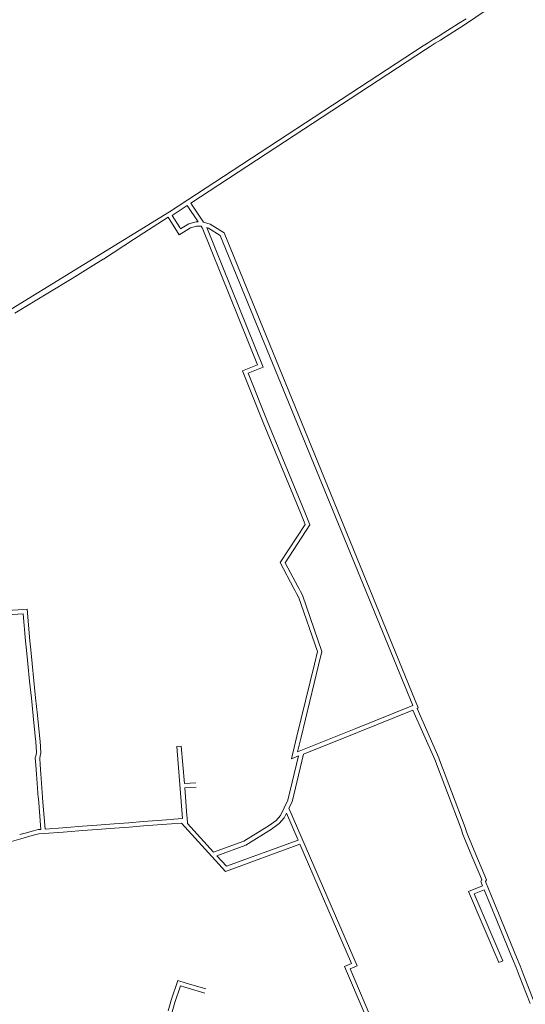
# Model space of a CAD drawing. Units: metres. Extents: x 136521 to 145998, y 441902 to 451777.
# Drawn here: x 140080 to 140255, y 448747 to 449089 of the extents above; entities that cross this region are included whole.
import ezdxf

# ---------------------------------------------------------------- set-up
doc = ezdxf.new("R2010")
doc.units = ezdxf.units.M
doc.header["$MEASUREMENT"] = 0
doc.layers.add('N-BH-KL-KABELS EN LEIDINGEN-G', color=30, linetype='Continuous', lineweight=13, true_color=0xff7f00)

msp = doc.modelspace()

# ---------------------------------------------------------------- linework, layer by layer
at = {"layer": 'N-BH-KL-KABELS EN LEIDINGEN-G', "ltscale": 10}
for p, q in [((140235.695606, 449087.98938), (140243.736606, 449093.51738)), ((140232.244843, 449087.556731), (140234.874843, 449089.244731)), ((140227.194084, 449084.316885), (140232.245084, 449087.556885)), ((140228.003969, 449083.054314), (140233.054969, 449086.294314)), ((140233.055057, 449086.294371), (140235.685057, 449087.982371)), ((140221.695056, 449080.899007), (140223.447056, 449081.968007)), ((140223.447208, 449081.9681), (140225.198208, 449083.0361)), ((140224.228288, 449080.687509), (140225.979288, 449081.755509)), ((140225.177025, 449083.022848), (140227.194025, 449084.316848)), ((140225.986991, 449081.760328), (140228.003991, 449083.054328)), ((140131.97659, 449022.11257), (140219.987518, 449079.858289)), ((140220.768175, 449078.57744), (140139.315614, 449025.133659)), ((140219.987518, 449079.858289), (140221.695518, 449080.899289)), ((140138.061264, 449024.310638), (140132.9015, 449020.925142)), ((140141.919682, 449018.65869), (140138.061264, 449024.310638)), ((140143.780694, 449018.593049), (140139.315614, 449025.133659)), ((140066.860968, 448982.136156), (140131.97659, 449022.11257)), ((140131.489039, 449020.354376), (140119.483857, 449012.525604)), ((140135.337157, 449014.211275), (140131.489039, 449020.354376)), ((140132.9015, 449020.925142), (140135.559384, 449016.682118)), ((140139.228723, 449016.562125), (140135.337157, 449014.211275)), ((140135.559384, 449016.682118), (140135.824849, 449016.258333)), ((140135.824849, 449016.258333), (140138.628347, 449017.951894)), ((140138.628347, 449017.951894), (140141.189239, 449018.666553)), ((140141.386688, 449017.16434), (140139.228723, 449016.562125)), ((140141.189239, 449018.666553), (140141.919682, 449018.65869)), ((140142.951327, 449017.147499), (140141.386688, 449017.16434)), ((140143.33364, 449016.587473), (140142.951327, 449017.147499)), ((140162.554225, 448969.026892), (140143.293166, 449016.663058)), ((140143.780694, 449018.593049), (140146.098331, 449017.901771)), ((140164.507132, 448968.198547), (140144.898494, 449016.694343)), ((140145.468606, 449016.524296), (140144.898494, 449016.694343)), ((140149.509106, 449013.947466), (140145.468606, 449016.524296)), ((140146.098331, 449017.901771), (140150.908543, 449014.834056)), ((140216.368271, 448850.677799), (140149.509106, 449013.947466)), ((140150.908543, 449014.834056), (140218.322836, 448849.846425)), ((140119.483876, 449012.525616), (140109.016876, 449005.699616)), ((140104.710688, 449003.073837), (140098.129688, 448999.060837)), ((140108.988582, 449005.681772), (140104.710582, 449003.073772)), ((140098.129676, 448999.060829), (140089.775676, 448993.966829)), ((140089.775597, 448993.966781), (140078.234597, 448986.930781)), ((140157.344915, 448966.920575), (140162.554225, 448969.026892)), ((140164.497485, 448948.995754), (140157.344915, 448966.920575)), ((140159.291484, 448966.089668), (140164.507132, 448968.198547)), ((140165.890665, 448949.551677), (140159.291484, 448966.089668)), ((140177.527085, 448917.326805), (140164.499085, 448948.991805)), ((140178.914265, 448917.897536), (140165.886265, 448949.562536)), ((140178.691117, 448914.445181), (140177.526117, 448917.329181)), ((140180.081928, 448915.007003), (140178.916928, 448917.891003)), ((140179.038405, 448913.585114), (140178.691096, 448914.445232)), ((140180.724388, 448913.415936), (140180.081985, 448915.006861)), ((140170.314967, 448900.379745), (140179.038405, 448913.585114)), ((140172.058841, 448900.298202), (140180.724388, 448913.415936)), ((140175.16213, 448891.299631), (140170.314967, 448900.379745)), ((140176.485391, 448892.006016), (140172.058841, 448900.298202)), ((140175.588034, 448890.500811), (140175.162034, 448891.299811)), ((140175.825302, 448890.05731), (140175.588302, 448890.50031)), ((140176.060795, 448889.61426), (140175.824795, 448890.05826)), ((140176.911655, 448891.206521), (140176.485655, 448892.005521)), ((140177.147921, 448890.764897), (140176.910921, 448891.207897)), ((140177.385314, 448890.318284), (140177.149314, 448890.762284)), ((140178.094169, 448888.990641), (140177.384352, 448890.320089)), ((140176.730145, 448888.360604), (140176.061145, 448889.613604)), ((140183.286664, 448869.399946), (140176.704996, 448888.418184)), ((140184.847923, 448869.47515), (140178.094169, 448888.990641)), ((140075.611761, 448883.703138), (140081.285761, 448884.076138)), ((140081.303044, 448884.0769), (140082.572763, 448884.105337)), ((140082.572763, 448884.105337), (140083.475654, 448873.128792)), ((140075.710157, 448882.206369), (140081.194244, 448882.566885)), ((140081.194244, 448882.566885), (140081.980703, 448873.005823)), ((140081.982712, 448872.984048), (140082.297712, 448869.905048)), ((140083.474923, 448873.13671), (140083.789923, 448870.05771)), ((140082.297699, 448869.905172), (140082.782699, 448865.159172)), ((140083.789928, 448870.057665), (140084.274928, 448865.311665)), ((140182.235173, 448865.044879), (140183.286664, 448869.399946)), ((140183.693275, 448864.692833), (140184.847923, 448869.47515)), ((140082.782717, 448865.158998), (140083.400717, 448859.120998)), ((140084.274921, 448865.311728), (140084.892921, 448859.273728)), ((140176.187183, 448840.00692), (140182.235183, 448865.04492)), ((140177.645248, 448839.65472), (140183.693248, 448864.69272)), ((140083.400703, 448859.121138), (140084.007703, 448853.183138)), ((140084.892926, 448859.273677), (140085.499926, 448853.335677)), ((140084.007713, 448853.183035), (140084.625713, 448847.143035)), ((140085.499923, 448853.335715), (140086.117923, 448847.295715)), ((140216.368271, 448850.677799), (140196.66099, 448842.761731)), ((140216.476696, 448849.104863), (140197.220094, 448841.369825)), ((140224.096273, 448831.903001), (140216.476696, 448849.104863)), ((140218.322836, 448849.846425), (140217.869456, 448849.66431)), ((140225.467749, 448832.510497), (140217.869456, 448849.66431)), ((140084.62571, 448847.143066), (140085.46571, 448838.931066)), ((140086.117924, 448847.295703), (140086.957924, 448839.083703)), ((140196.661004, 448842.761737), (140176.435414, 448834.637799)), ((140085.463469, 448838.955706), (140085.520469, 448838.239706)), ((140086.958738, 448839.074743), (140087.015738, 448838.358743)), ((140174.295304, 448832.16171), (140176.187147, 448840.006772)), ((140176.435414, 448834.637799), (140177.645346, 448839.655126)), ((140197.220089, 448841.369823), (140178.469175, 448833.838213)), ((140085.520536, 448838.238865), (140085.834913, 448834.327795)), ((140087.015714, 448838.359049), (140087.350032, 448834.199893)), ((140134.48295, 448836.39734), (140135.978107, 448836.517782)), ((140136.49701, 448811.39493), (140134.48295, 448836.39734)), ((140135.978107, 448836.517782), (140137.151765, 448823.548038)), ((140085.651756, 448833.606416), (140085.379894, 448832.534467)), ((140085.379894, 448832.534467), (140085.563948, 448830.025521)), ((140085.834913, 448834.327795), (140085.651828, 448833.606698)), ((140087.105725, 448833.237667), (140086.893675, 448832.401557)), ((140086.893675, 448832.401557), (140087.059928, 448830.135265)), ((140087.350032, 448834.199893), (140087.105699, 448833.237564)), ((140173.069406, 448817.772446), (140176.761912, 448833.152463)), ((140176.761912, 448833.152463), (140174.295304, 448832.16171)), ((140178.469175, 448833.838213), (140174.489, 448817.26)), ((140225.35778, 448828.559722), (140224.08778, 448831.923722)), ((140226.761105, 448829.089515), (140225.491105, 448832.453515)), ((140085.563946, 448830.025542), (140085.796946, 448826.848542)), ((140087.059929, 448830.135257), (140087.292929, 448826.958257)), ((140228.458769, 448820.343752), (140225.357769, 448828.559752)), ((140229.862136, 448820.873431), (140226.761136, 448829.089431)), ((140085.79715, 448826.84581), (140086.40815, 448818.78981)), ((140087.292854, 448826.959251), (140087.903854, 448818.903251)), ((140141.044591, 448823.844842), (140137.151765, 448823.548038)), ((140141.158626, 448822.349183), (140137.27157, 448822.052819)), ((140137.27157, 448822.052819), (140138.000816, 448812.489638)), ((140086.40824, 448818.788634), (140086.43624, 448818.424634)), ((140086.436154, 448818.425754), (140087.252869, 448807.664791)), ((140087.903822, 448818.903679), (140087.931822, 448818.539679)), ((140087.931853, 448818.539271), (140088.748583, 448807.778103)), ((140233.182765, 448807.826761), (140228.458765, 448820.343761)), ((140234.586145, 448808.356406), (140229.862145, 448820.873406)), ((140170.463803, 448812.47643), (140173.069406, 448817.772446)), ((140174.489, 448817.26), (140173.39935, 448815.045231)), ((140173.39935, 448815.045231), (140197.113484, 448760.228007)), ((140132.515849, 448811.090862), (140122.805849, 448810.356862)), ((140133.502692, 448811.16585), (140132.515692, 448811.09085)), ((140136.49701, 448811.39493), (140133.502487, 448811.165835)), ((140138.000863, 448812.489013), (140138.061863, 448811.683013)), ((140138.000863, 448812.489013), (140138.061863, 448811.683013)), ((140138.06185, 448811.683183), (140138.208878, 448809.744473)), ((140168.994546, 448810.783257), (140170.463803, 448812.47643)), ((140170.007873, 448809.662335), (140171.724, 448811.64)), ((140171.724, 448811.64), (140172.529689, 448813.277603)), ((140172.529689, 448813.277603), (140176.598573, 448803.872034)), ((140087.252869, 448807.664791), (140086.318152, 448807.594007)), ((140094.96875, 448808.249855), (140088.748583, 448807.778103)), ((140096.325726, 448808.352853), (140094.968726, 448808.249853)), ((140101.774769, 448808.765856), (140096.325769, 448808.352856)), ((140106.745831, 448809.141861), (140101.774831, 448808.765861)), ((140106.858966, 448807.646133), (140101.887966, 448807.270133)), ((140112.786826, 448809.59886), (140106.745826, 448809.14186)), ((140112.899978, 448808.103134), (140106.858978, 448807.646134)), ((140117.833811, 448809.980859), (140112.786811, 448809.598859)), ((140117.94702, 448808.485137), (140112.90002, 448808.103137)), ((140122.805837, 448810.356861), (140117.833837, 448809.980861)), ((140122.918949, 448808.861132), (140117.946949, 448808.485132)), ((140132.628915, 448809.595129), (140122.918915, 448808.861129)), ((140133.616346, 448809.670162), (140132.629346, 448809.595162)), ((140136.098426, 448809.860053), (140133.61691, 448809.670205)), ((140151.352426, 448793.086219), (140136.098426, 448809.860053)), ((140138.208878, 448809.744473), (140147.241862, 448799.719897)), ((140157.762175, 448803.547625), (140166.511891, 448809.033371)), ((140158.424352, 448802.192352), (140167.34298, 448807.783999)), ((140166.511891, 448809.033371), (140168.994546, 448810.783257)), ((140167.34298, 448807.783999), (140170.007873, 448809.662335)), ((140233.6383, 448806.325635), (140233.1743, 448807.851635)), ((140235.073425, 448806.762003), (140234.609425, 448808.288003)), ((140080.369669, 448804.406761), (140074.692669, 448802.816761)), ((140081.8912, 448806.3902), (140079.9652, 448805.8512)), ((140082.29545, 448804.9457), (140080.36945, 448804.4067)), ((140084.736673, 448807.166884), (140081.893673, 448806.390884)), ((140085.13165, 448805.71982), (140082.28865, 448804.94382)), ((140086.318152, 448807.594007), (140084.737706, 448807.167164)), ((140086.572583, 448806.10898), (140085.128809, 448805.719049)), ((140088.463062, 448806.252141), (140086.572583, 448806.10898)), ((140095.082188, 448806.75415), (140088.463188, 448806.25215)), ((140096.439254, 448806.857155), (140095.082254, 448806.754155)), ((140101.888135, 448807.270146), (140096.439135, 448806.857146)), ((140234.146405, 448805.093032), (140233.651405, 448806.289032)), ((140236.911378, 448798.409097), (140234.146378, 448805.093097)), ((140235.532387, 448805.666662), (140235.037387, 448806.862662)), ((140238.297461, 448798.982484), (140235.532461, 448805.666484)), ((140147.241862, 448799.719897), (140157.762175, 448803.547625)), ((140148.349378, 448798.526656), (140158.424352, 448802.192352)), ((140177.195183, 448802.492918), (140151.352426, 448793.086219)), ((140176.598573, 448803.872034), (140151.7747, 448794.836206)), ((140195.131126, 448761.032471), (140177.195183, 448802.492918)), ((140151.7747, 448794.836206), (140148.349378, 448798.526656)), ((140239.636364, 448791.82013), (140236.911364, 448798.40913)), ((140241.022499, 448792.393392), (140238.297499, 448798.982392)), ((140240.321763, 448790.162842), (140239.636364, 448791.820131)), ((140241.972651, 448790.095935), (140241.0225, 448792.393391)), ((140235.761767, 448786.059049), (140240.652359, 448788.041354)), ((140240.023486, 448789.575606), (140240.255205, 448790.032825)), ((140240.652359, 448788.041354), (140240.023486, 448789.575606)), ((140240.255947, 448790.03428), (140240.321763, 448790.162842)), ((140241.672023, 448789.508709), (140241.972651, 448790.095935)), ((140243.743817, 448784.454192), (140241.672023, 448789.508709)), ((140246.271435, 448761.417311), (140235.761767, 448786.059049)), ((140241.220946, 448786.653284), (140237.746463, 448785.244971)), ((140237.746463, 448785.244971), (140247.654517, 448761.997899)), ((140245.595902, 448775.983251), (140241.220946, 448786.653284)), ((140246.983769, 448776.552308), (140243.743769, 448784.454308)), ((140248.132889, 448769.794284), (140245.595889, 448775.983284)), ((140249.520805, 448770.36322), (140246.983805, 448776.55222)), ((140252.40977, 448763.317306), (140249.52077, 448770.363306)), ((140252.40977, 448763.317306), (140249.52077, 448770.363306)), ((140251.021902, 448762.748252), (140248.132902, 448769.794252)), ((140253.651861, 448760.286084), (140252.409861, 448763.317084)), ((140192.7218, 448760.037909), (140195.131126, 448761.032471)), ((140199.866313, 448743.271328), (140192.7218, 448760.037909)), ((140197.113484, 448760.228007), (140194.696455, 448759.230264)), ((140247.654517, 448761.997899), (140246.271435, 448761.417311)), ((140252.263869, 448759.717333), (140251.021869, 448762.748333)), ((140254.744741, 448757.485881), (140253.658741, 448760.268881)), ((140194.696455, 448759.230264), (140211.505187, 448719.78391)), ((140253.347367, 448756.940589), (140252.261367, 448759.723589)), ((140257.172377, 448747.140563), (140253.347377, 448756.940563)), ((140258.569714, 448747.685952), (140254.744714, 448757.485952)), ((140132.411617, 448747.965355), (140134.823356, 448755.188933)), ((140133.834412, 448747.490325), (140135.782871, 448753.326297)), ((140134.823356, 448755.188933), (140137.733121, 448754.297778)), ((140135.782871, 448753.326297), (140137.293865, 448752.863535)), ((140137.726031, 448754.299924), (140144.621031, 448752.238924)), ((140137.296443, 448752.862755), (140144.191443, 448750.801755)), ((140131.450289, 448744.671986), (140132.398993, 448747.924975)), ((140132.911003, 448744.323009), (140133.839003, 448747.505009))]:
    msp.add_line(p, q, dxfattribs=at)
at = {"layer": 'N-BH-KL-KABELS EN LEIDINGEN-G', "ltscale": 10, "flags": 128}
msp.add_lwpolyline([(140220.768175, 449078.57744), (140222.476343, 449079.618543), (140224.228343, 449080.687543)], dxfattribs=at)

doc.saveas('drawing.dxf')
